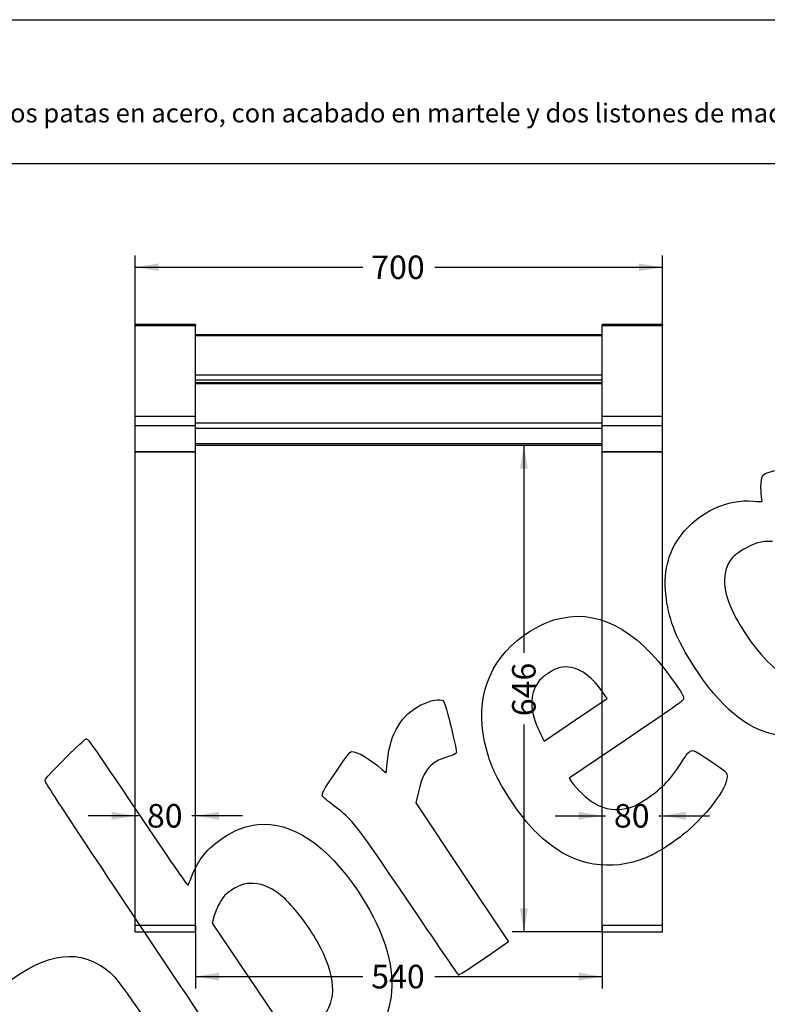
# Model space of a CAD drawing. Units: millimetres. Extents: x -70 to 291, y 0 to 204.
# Drawn here: x 93 to 192, y 73 to 204 of the extents above; entities that cross this region are included whole.
import ezdxf
from ezdxf import colors
from ezdxf.entities.mleader import LeaderData, LeaderLine
from ezdxf.enums import TextEntityAlignment as Align
from ezdxf.math import Vec2, Vec3

# ---------------------------------------------------------------- set-up
doc = ezdxf.new("R2010")
doc.units = ezdxf.units.MM
for name, color, linetype in [('LIST-106_SILLA-7', 7, 'Continuous'), ('PATA-1028-1', 7, 'Continuous'), ('Predeterminado', 7, 'Continuous')]:
    doc.layers.add(name, color=color, linetype=linetype)
doc.styles.add('SEACAD_Arial', font='arial.ttf')
doc.dimstyles.new('ISO', dxfattribs={"dimtxt": 3.125, "dimasz": 3.125, "dimexe": 1.5625, "dimexo": 0, "dimgap": 0.78125, "dimtad": 0, "dimlfac": 10, "dimtxsty": 'SEACAD_Arial', "dimblk1": '_SE_FILLED', "dimblk2": '_SE_FILLED', "dimsah": 1, "dimcen": 1.5625, "dimadec": 1, "dimazin": 0, "dimtfac": 0.5, "dimtmove": 0, "dimatfit": 3, "dimfxl": 1, "dimarcsym": 0})

# ---------------------------------------------------------------- blocks, each defined once
blk = doc.blocks.new('SE1')
at = {"layer": 'LIST-106_SILLA-7', "color": 7, "linetype": 'Continuous'}
for p, q in [((170.2, 162.07), (116.2, 162.07)), ((116.2, 161.99), (170.2, 161.99)), ((116.2, 156.76), (170.2, 156.76)), ((116.2, 156.07), (170.2, 156.07)), ((170.2, 155.68), (116.2, 155.68)), ((116.2, 155.6), (170.2, 155.6)), ((116.2, 150.37), (170.2, 150.37)), ((116.2, 149.68), (170.2, 149.68)), ((116.2, 147.64), (170.2, 147.64)), ((116.2, 147.41), (170.2, 147.41))]:
    blk.add_line(p, q, dxfattribs=at)
at = {"layer": 'PATA-1028-1', "color": 7, "linetype": 'Continuous'}
for p, q in [((108.2, 163.44), (108.2, 163.31)), ((116.2, 163.44), (108.2, 163.44)), ((116.2, 163.44), (116.2, 163.31)), ((170.2, 163.44), (170.2, 163.31)), ((178.2, 163.44), (170.2, 163.44)), ((178.2, 163.44), (178.2, 163.31)), ((108.2, 151.26), (108.2, 163.31)), ((108.2, 163.31), (116.2, 163.31)), ((116.2, 151.26), (116.2, 163.31)), ((170.2, 151.26), (170.2, 163.31)), ((170.2, 163.31), (178.2, 163.31)), ((178.2, 151.26), (178.2, 163.31)), ((108.2, 150.02), (108.2, 151.26)), ((108.2, 151.26), (116.2, 151.26)), ((116.2, 150.02), (116.2, 151.26)), ((170.2, 150.02), (170.2, 151.26)), ((170.2, 151.26), (178.2, 151.26)), ((178.2, 150.02), (178.2, 151.26)), ((108.2, 146.59), (108.2, 150.02)), ((108.2, 150.02), (116.2, 150.02)), ((116.2, 146.59), (116.2, 150.02)), ((170.2, 146.59), (170.2, 150.02)), ((170.2, 150.02), (178.2, 150.02)), ((178.2, 146.59), (178.2, 150.02)), ((108.2, 146.54), (108.2, 146.59)), ((108.2, 146.59), (116.2, 146.59)), ((108.2, 83.69), (108.2, 146.54)), ((108.2, 146.54), (116.2, 146.54)), ((116.2, 146.54), (116.2, 146.59)), ((116.2, 83.69), (116.2, 146.54)), ((170.2, 146.54), (170.2, 146.59)), ((170.2, 146.59), (178.2, 146.59)), ((170.2, 83.69), (170.2, 146.54)), ((170.2, 146.54), (178.2, 146.54)), ((178.2, 146.54), (178.2, 146.59)), ((178.2, 83.69), (178.2, 146.54)), ((108.2, 82.79), (108.2, 83.69)), ((108.2, 83.69), (116.2, 83.69)), ((116.2, 82.79), (116.2, 83.69)), ((170.2, 82.79), (170.2, 83.69)), ((170.2, 83.69), (178.2, 83.69)), ((178.2, 82.79), (178.2, 83.69)), ((108.2, 82.79), (116.2, 82.79)), ((170.2, 82.79), (178.2, 82.79))]:
    blk.add_line(p, q, dxfattribs=at)
blk = doc.blocks.new('DMBLK1')
at = {"layer": 'Predeterminado', "linetype": 'Continuous'}
for points in [[(111.33, 171.55), (108.2, 171.03), (111.33, 170.51)], [(175.08, 171.55), (175.08, 170.51), (178.2, 171.03)]]:
    blk.add_hatch(color=7, dxfattribs=at).paths.add_polyline_path(points)
at = {"layer": 'Predeterminado', "color": 7, "linetype": 'Continuous'}
for p, q in [((108.2, 146.54), (108.2, 172.59)), ((178.2, 146.54), (178.2, 172.59)), ((108.2, 171.03), (138.44, 171.03)), ((147.97, 171.03), (178.2, 171.03))]:
    blk.add_line(p, q, dxfattribs=at)
at = {"layer": 'Predeterminado', "color": 7, "linetype": 'Continuous', "style": 'SEACAD_Arial'}
blk.add_text('700', height=3.125, dxfattribs=at).set_placement((139.54, 172.59), align=Align.TOP_LEFT)
blk = doc.blocks.new('_SE_FILLED')
at = {"color": 0}
blk.add_line((0, 0), (-1, 0), dxfattribs=at)
blk.add_solid([(0, 0), (-1, -0.1665), (-1, 0.1665), (0, 0)], dxfattribs=at)
blk = doc.blocks.new('DMBLK5')
at = {"layer": 'Predeterminado', "linetype": 'Continuous'}
for points in [[(119.33, 76.34), (119.33, 77.38), (116.2, 76.86)], [(167.08, 76.34), (170.2, 76.86), (167.08, 77.38)]]:
    blk.add_hatch(color=7, dxfattribs=at).paths.add_polyline_path(points)
at = {"layer": 'Predeterminado', "color": 7, "linetype": 'Continuous'}
for p, q in [((116.2, 83.69), (116.2, 75.29)), ((170.2, 83.69), (170.2, 75.29)), ((116.2, 76.86), (138.44, 76.86)), ((147.97, 76.86), (170.2, 76.86))]:
    blk.add_line(p, q, dxfattribs=at)
at = {"layer": 'Predeterminado', "color": 7, "linetype": 'Continuous', "style": 'SEACAD_Arial'}
blk.add_text('540', height=3.125, dxfattribs=at).set_placement((139.54, 78.42), align=Align.TOP_LEFT)
blk = doc.blocks.new('DMBLK6')
at = {"layer": 'Predeterminado', "linetype": 'Continuous'}
for points in [[(167.08, 98.73), (167.08, 97.68), (170.2, 98.21)], [(181.33, 98.73), (178.2, 98.21), (181.33, 97.68)]]:
    blk.add_hatch(color=7, dxfattribs=at).paths.add_polyline_path(points)
at = {"layer": 'Predeterminado', "color": 7, "linetype": 'Continuous'}
for p, q in [((163.95, 98.21), (170.66, 98.21)), ((177.74, 98.21), (184.45, 98.21))]:
    blk.add_line(p, q, dxfattribs=at)
at = {"layer": 'Predeterminado', "color": 7, "linetype": 'Continuous', "style": 'SEACAD_Arial'}
blk.add_text('80', height=3.125, dxfattribs=at).set_placement((171.76, 99.77), align=Align.TOP_LEFT)
blk = doc.blocks.new('DMBLK7')
at = {"layer": 'Predeterminado', "linetype": 'Continuous'}
for points in [[(105.08, 98.73), (105.08, 97.68), (108.2, 98.21)], [(119.33, 98.73), (116.2, 98.21), (119.33, 97.68)]]:
    blk.add_hatch(color=7, dxfattribs=at).paths.add_polyline_path(points)
at = {"layer": 'Predeterminado', "color": 7, "linetype": 'Continuous'}
for p, q in [((108.66, 98.21), (101.95, 98.21)), ((122.45, 98.21), (115.74, 98.21))]:
    blk.add_line(p, q, dxfattribs=at)
at = {"layer": 'Predeterminado', "color": 7, "linetype": 'Continuous', "style": 'SEACAD_Arial'}
blk.add_text('80', height=3.125, dxfattribs=at).set_placement((109.76, 99.77), align=Align.TOP_LEFT)
blk = doc.blocks.new('DMBLK11')
at = {"layer": 'Predeterminado', "linetype": 'Continuous'}
for points in [[(159.28, 144.28), (160.32, 144.28), (159.8, 147.41)], [(159.28, 85.91), (159.8, 82.79), (160.32, 85.91)]]:
    blk.add_hatch(color=7, dxfattribs=at).paths.add_polyline_path(points)
at = {"layer": 'Predeterminado', "color": 7, "linetype": 'Continuous'}
for p, q in [((159.8, 147.41), (159.8, 119.86)), ((159.8, 110.33), (159.8, 82.79)), ((170.2, 82.79), (158.24, 82.79))]:
    blk.add_line(p, q, dxfattribs=at)
at = {"layer": 'Predeterminado', "color": 7, "linetype": 'Continuous', "style": 'SEACAD_Arial'}
blk.add_text('646', height=3.125, rotation=90, dxfattribs=at).set_placement((158.24, 111.43), align=Align.TOP_LEFT)
blk = doc.blocks.new('_Dot')
at = {"color": 0, "linetype": 'ByBlock', "lineweight": -2}
blk.add_line((-0.5, 0), (-1, 0), dxfattribs=at)
at = {"color": 0, "linetype": 'ByBlock', "const_width": 0.5}
blk.add_lwpolyline([(-0.25, 0, 1), (0.25, 0, 1)], format="xyb", close=True, dxfattribs=at)
blk = doc.blocks.new('SE317')
at = {"color": 7, "linetype": 'Continuous'}
for p, q in [((118.7, 84.97), (118.4, 83.96)), ((118.4, 83.96), (123.3, 76.73)), ((123.3, 76.73), (128.21, 69.49)), ((128.21, 69.49), (128.88, 69.43))]:
    blk.add_line(p, q, dxfattribs=at)
blk = doc.blocks.new('SE316')
blk.add_blockref('SE317', (0, 0))
blk = doc.blocks.new('SE321')
at = {"color": 7, "linetype": 'Continuous'}
for p, q in [((173.41, 108.33), (165.83, 103.19)), ((165.83, 103.19), (166.13, 102.73))]:
    blk.add_line(p, q, dxfattribs=at)
blk = doc.blocks.new('SE320')
blk.add_blockref('SE321', (0, 0))
blk = doc.blocks.new('SE323')
at = {"color": 7, "linetype": 'Continuous'}
blk.add_point((176.85, 93.01), dxfattribs=at)
blk = doc.blocks.new('SE322')
blk.add_blockref('SE323', (0, 0))
blk = doc.blocks.new('SE325')
at = {"color": 7, "linetype": 'Continuous'}
for p, q in [((166.67, 110.94), (170.86, 113.76)), ((170.86, 113.76), (170.24, 114.67)), ((170.24, 114.67), (170.24, 114.67)), ((162.48, 108.13), (166.67, 110.94)), ((162.18, 108.74), (162.48, 108.13))]:
    blk.add_line(p, q, dxfattribs=at)
blk = doc.blocks.new('SE324')
blk.add_blockref('SE325', (0, 0))
blk = doc.blocks.new('SE343')
at = {"color": 7, "linetype": 'Continuous'}
for p, q in [((141.5, 103.9), (141.69, 105.55)), ((140.96, 104.37), (141.5, 103.9))]:
    blk.add_line(p, q, dxfattribs=at)
blk = doc.blocks.new('SE342')
blk.add_blockref('SE343', (0, 0))
blk = doc.blocks.new('SE345')
at = {"color": 7, "linetype": 'Continuous'}
for p, q in [((145.81, 101.4), (145.47, 99.91)), ((145.47, 99.91), (151.62, 90.68)), ((151.62, 90.68), (157.77, 81.46)), ((157.77, 81.46), (154.52, 79.23))]:
    blk.add_line(p, q, dxfattribs=at)
blk = doc.blocks.new('SE344')
blk.add_blockref('SE345', (0, 0))
blk = doc.blocks.new('SE347')
at = {"color": 7, "linetype": 'Continuous'}
blk.add_point((151.12, 77.11), dxfattribs=at)
blk = doc.blocks.new('SE346')
blk.add_blockref('SE347', (0, 0))

msp = doc.modelspace()

# ---------------------------------------------------------------- linework, layer by layer
at = {"color": 7, "linetype": 'Continuous'}
for points in [[(191.3511, 142.7156), (191.5275, 143.7289), (191.293, 143.6112), (194.8418, 144.467)], [(191.3244, 140.9246), (191.2579, 141.4434), (191.2699, 142.2494), (191.3511, 142.7156)], [(180.6878, 135.479), (183.0779, 138.5641), (186.7957, 140.3027), (190.3059, 139.9769)], [(190.3059, 139.9769), (190.9393, 139.9182), (191.4548, 139.8951), (191.4514, 139.9257)], [(191.4514, 139.9257), (191.4481, 139.9563), (191.3909, 140.4058), (191.3244, 140.9246)], [(178.7229, 126.9886), (178.2552, 130.4052), (178.8934, 133.1629), (180.6878, 135.479)], [(192.7934, 134.6344), (191.318, 134.6784), (190.3525, 134.4062), (188.9318, 133.5457)], [(188.9318, 133.5457), (187.891, 132.9152), (187.6446, 132.7081), (187.2126, 132.1002)], [(187.2126, 132.1002), (186.2711, 130.7756), (186.184, 128.8556), (186.9653, 126.6537)], [(182.3692, 118.0708), (180.1185, 121.5987), (179.1297, 124.017), (178.7229, 126.9886)], [(163.7965, 124.2025), (169.3214, 125.8779), (174.5795, 123.2407), (179.5108, 116.3211)], [(186.9653, 126.6537), (187.5664, 124.9597), (189.1733, 122.2229), (190.6334, 120.4065)], [(158.8954, 121.4642), (160.2444, 122.6174), (162.2325, 123.7283), (163.7965, 124.2025)], [(154.8671, 106.9208), (153.2374, 112.8027), (154.6253, 117.8136), (158.8954, 121.4642)], [(190.6334, 120.4065), (194.4346, 115.6775), (197.2509, 115.1151), (200.4632, 118.4435)], [(166.1027, 117.8996), (164.8613, 118.0911), (164.281, 117.9428), (163.0457, 117.1183)], [(170.2448, 114.668), (169.0315, 116.4649), (167.4614, 117.69), (166.1027, 117.8996)], [(193.2304, 108.9574), (189.3076, 109.7319), (185.8248, 112.6543), (182.3692, 118.0708)], [(163.0457, 117.1183), (162.1467, 116.5183), (161.9129, 116.2936), (161.5242, 115.656)], [(161.5242, 115.656), (160.446, 113.8871), (160.642, 111.8205), (162.1804, 108.7366)], [(179.5108, 116.3211), (180.7915, 114.5241), (181.0316, 114.1259), (181.0144, 113.8271)], [(146.1446, 112.9179), (147.3857, 113.5445), (148.6903, 113.7902), (149.0897, 113.4725)], [(181.0144, 113.8271), (180.9945, 113.4789), (180.8372, 113.3652), (173.4096, 108.3291)], [(141.6894, 105.5543), (142.107, 109.2284), (143.5453, 111.6057), (146.1446, 112.9179)], [(149.0897, 113.4725), (149.3926, 113.2316), (151.0078, 106.7543), (150.8285, 106.4994)], [(99.1714, 106.1049), (100.4107, 107.3464), (101.5378, 108.388), (101.676, 108.4197)], [(101.676, 108.4197), (101.9095, 108.4732), (102.3924, 107.785), (108.4978, 98.6984)], [(96.2434, 102.9437), (96.3983, 103.3002), (96.7437, 103.6731), (99.1714, 106.1049)], [(134.9147, 104.141), (136.2004, 106.0352), (136.7394, 106.7297), (136.9304, 106.7382)], [(136.9304, 106.7382), (137.6516, 106.7702), (139.3883, 105.7504), (140.9617, 104.3709)], [(149.6736, 106.0383), (148.9984, 105.847), (148.3702, 105.5628), (147.8743, 105.2245)], [(150.8285, 106.4994), (150.7639, 106.4074), (150.2441, 106.1999), (149.6736, 106.0383)], [(157.6876, 100.8665), (156.1264, 103.3389), (155.4678, 104.7528), (154.8671, 106.9208)], [(180.924, 105.5868), (181.6014, 106.6877), (181.9228, 106.964), (182.3799, 106.8385)], [(182.3799, 106.8385), (182.8266, 106.7157), (186.4575, 104.2814), (186.6736, 103.9597)], [(147.8743, 105.2245), (146.87, 104.5392), (146.2681, 103.4259), (145.8054, 101.3979)], [(176.17, 100.5112), (178.1701, 101.8467), (179.4898, 103.2557), (180.924, 105.5868)], [(133.0892, 100.77), (132.8971, 101.056), (133.1979, 101.6115), (134.9147, 104.141)], [(186.6736, 103.9597), (187.3849, 102.9011), (185.0883, 99.3991), (181.6497, 96.2992)], [(109.3176, 82.9677), (97.7236, 100.3428), (96.1548, 102.7398), (96.2434, 102.9437)], [(166.1296, 102.7335), (166.7761, 101.7713), (168.1997, 100.426), (169.1598, 99.8699)], [(134.5949, 99.5369), (133.819, 100.1375), (133.1414, 100.6924), (133.0892, 100.77)], [(163.4677, 94.2484), (161.2899, 95.902), (159.6016, 97.8351), (157.6876, 100.8665)], [(144.4385, 86.8582), (137.1214, 97.6492), (137.253, 97.4796), (134.5949, 99.5369)], [(169.1598, 99.8699), (170.6911, 98.983), (172.0011, 98.8167), (173.7758, 99.2842)], [(173.7758, 99.2842), (174.5274, 99.4821), (174.9638, 99.7058), (176.17, 100.5112)], [(108.4978, 98.6984), (112.6049, 92.5857), (115.1103, 88.9477), (115.1804, 88.9948)], [(119.8011, 95.2325), (121.4776, 96.3388), (122.8102, 96.8508), (124.4845, 97.032)], [(124.4845, 97.032), (128.9424, 97.5144), (133.5973, 94.4168), (137.7887, 88.1787)], [(181.6497, 96.2992), (180.492, 95.2555), (178.0833, 93.6063), (176.8493, 93.0125)], [(115.6948, 90.1101), (116.6053, 92.464), (117.728, 93.8645), (119.8011, 95.2325)], [(176.8493, 93.0125), (172.2611, 90.8046), (167.4134, 91.2523), (163.4677, 94.2484)], [(115.1804, 88.9948), (115.2421, 89.0362), (115.4736, 89.5381), (115.6948, 90.1101)], [(124.394, 89.1679), (123.0988, 89.3621), (122.1623, 89.1295), (120.9385, 88.3095)], [(128.1423, 87.1283), (126.9527, 88.2606), (125.6242, 88.9834), (124.394, 89.1679)], [(120.9385, 88.3095), (120.1906, 87.8084), (119.9643, 87.5734), (119.5288, 86.8457)], [(137.7887, 88.1787), (143.9334, 79.0336), (143.7701, 71.0735), (137.3404, 66.3301)], [(119.5288, 86.8457), (119.2434, 86.369), (118.8727, 85.524), (118.7049, 84.9681)], [(132.3437, 81.5532), (131.2591, 83.4903), (129.4695, 85.8652), (128.1423, 87.1283)], [(151.121, 77.1145), (151.037, 77.1771), (148.0299, 81.5618), (144.4385, 86.8582)], [(123.2869, 60.3701), (122.8456, 62.8226), (123.9223, 61.0808), (109.3176, 82.9677)], [(132.9794, 71.3043), (135.0912, 73.6906), (134.885, 77.0139), (132.3437, 81.5532)], [(88.9969, 74.2035), (94.7093, 79.3011), (99.4666, 80.7493), (103.2178, 78.5324)], [(103.2178, 78.5324), (105.3423, 77.2769), (105.3298, 77.2922), (111.0559, 68.9582)], [(154.5238, 79.2299), (151.985, 77.4886), (151.2401, 77.0257), (151.121, 77.1145)]]:
    msp.add_open_spline(points, degree=3, dxfattribs=at)
at = {"layer": 'Predeterminado', "color": 7, "linetype": 'Continuous'}
for p, q in [((6.3238, 203.9025), (290.6693, 203.9025)), ((290.6693, 184.7567), (6.3238, 184.7567))]:
    msp.add_line(p, q, dxfattribs=at)

# ---------------------------------------------------------------- block references
for name in ['SE324', 'SE320', 'SE342', 'SE344', 'SE322', 'SE316', 'SE346']:
    msp.add_blockref(name, (0, 0))
at = {"layer": 'Predeterminado'}
msp.add_blockref('SE1', (0, 0), dxfattribs=at)

# ---------------------------------------------------------------- dimensions: what is measured, and where the dimension line sits
at = {"layer": 'Predeterminado', "color": 7, "linetype": 'Continuous'}
for base, p1, p2, picture, middle in [((108.2038, 171.0274), (108.2038, 146.536), (178.2038, 146.536), 'DMBLK1', (143.2038, 171.0274)), ((170.2038, 98.2051), (170.2038, 83.6852), (178.2038, 83.6852), 'DMBLK6', (174.2038, 98.2051)), ((116.2038, 76.857), (116.2038, 83.6852), (170.2038, 83.6852), 'DMBLK5', (143.2038, 76.857))]:
    dim = msp.add_linear_dim(base=base, p1=p1, p2=p2, angle=0, text='\\A1;<>', dimstyle='ISO', dxfattribs=at)
    dim.commit()
    dim.dimension.update_dxf_attribs({"geometry": picture, "text_midpoint": middle, "dimtype": 161})
dim = msp.add_linear_dim(base=(159.8028, 82.7852), p1=(178.2038, 147.4064), p2=(170.2038, 82.7852), angle=90, text='\\A1;<>', dimstyle='ISO', override={"dimdec": 0}, dxfattribs=at)
dim.commit()
dim.dimension.update_dxf_attribs({"geometry": 'DMBLK11', "text_midpoint": (159.8028, 115.0958), "dimtype": 160})
dim = msp.add_linear_dim(base=(108.2038, 98.2051), p1=(116.2038, 83.6852), p2=(108.2038, 83.6852), text='\\A1;<>', dimstyle='ISO', dxfattribs=at)
dim.commit()
dim.dimension.update_dxf_attribs({"geometry": 'DMBLK7', "text_midpoint": (112.2038, 98.2051), "dimtype": 160})

# ---------------------------------------------------------------- leaders
ml = msp.add_multileader_mtext('Standard', dxfattribs=at)
ml.set_content('{\\pxsm0.9;\\fArial TUR|b0||i0||c0|p34;\\W1.;Apoyo isquiático, de 700 mm de largo, formado por dos patas en acero, con acabado en martele y dos listones de madera tropical.\\P}', color=256)
ml.set_leader_properties()
ml.set_arrow_properties(name='DOT')
ml.build(insert=Vec2(0, 0))
ml.multileader.update_dxf_attribs({"leader_type": 0, "dogleg_length": 0, "arrow_head_size": 2.5})
ctx = ml.context
ctx.base_point, ctx.char_height, ctx.arrow_head_size, ctx.landing_gap_size = Vec3(6.6394, 191.8973), 2.5, 2.5, 0.875
notes = []
notes.append((ctx, [(0, (0, 0, 0), (0, 0), (1, 0), 1, [])]))
ctx.mtext.insert = Vec3(7.5144, 192.7636)
for ctx, leaders in notes:
    for number, flags, end, landing, length, lines in leaders:
        leader = LeaderData()
        leader.index, (leader.has_last_leader_line, leader.has_dogleg_vector, leader.attachment_direction) = number, flags
        leader.last_leader_point, leader.dogleg_vector, leader.dogleg_length = Vec3(end), Vec3(landing), length
        for number, points, colour, breaks in lines:
            line = LeaderLine()
            line.index, line.vertices, line.color, line.breaks = number, Vec3.list(points), colors.encode_raw_color(colour), breaks
            leader.lines.append(line)
        ctx.leaders.append(leader)

doc.saveas('drawing.dxf')
